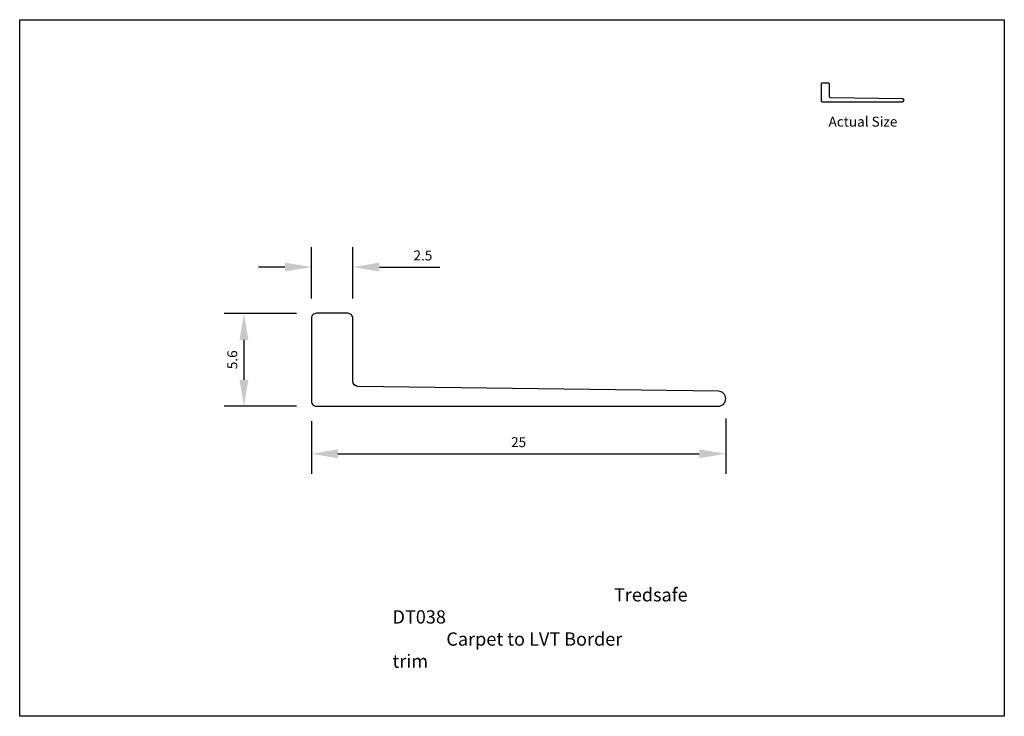
# Model space of a CAD drawing. Units: millimetres. Extents: x 0 to 297, y 0 to 210.
import ezdxf

# ---------------------------------------------------------------- set-up
doc = ezdxf.new("R2010")
doc.units = ezdxf.units.MM
doc.header["$LTSCALE"] = 5
doc.layers.add('aperture', color=2, linetype='Continuous')
doc.layers.add('aperture @ 1', color=2, linetype='Continuous')
doc.styles.add('romans', font='romans.shx', dxfattribs={"height": 3})
doc.styles.add('tredsafe', font='CALIBRI.TTF', dxfattribs={"height": 3})
doc.dimstyles.new('1-5', dxfattribs={"dimscale": 2, "dimtxt": 3, "dimasz": 4, "dimexe": 3, "dimexo": 3, "dimgap": 1, "dimtad": 1, "dimlfac": 0.2, "dimdsep": 46, "dimtxsty": 'romans', "dimcen": 0.5, "dimclrd": 1, "dimclre": 1, "dimclrt": 3, "dimadec": 0, "dimazin": 0, "dimtp": 0.15, "dimtm": 0.15, "dimtfac": 1, "dimtofl": 0, "dimtmove": 0, "dimatfit": 0, "dimfxl": 1, "dimtolj": 1, "dimarcsym": 0})

# ---------------------------------------------------------------- blocks, each defined once
blk = doc.blocks.new('*D27')
at = {"layer": 'aperture', "color": 1, "lineweight": -2}
for p, q in [((83.74, 121.48), (61.89, 121.48)), ((67.89, 113.48), (67.89, 101.48)), ((83.74, 93.48), (61.89, 93.48))]:
    blk.add_line(p, q, dxfattribs=at)
at = {"layer": 'aperture', "color": 1}
for points in [[(66.55, 113.48), (69.22, 113.48), (67.89, 121.48)], [(66.55, 101.48), (69.22, 101.48), (67.89, 93.48)]]:
    blk.add_solid(points, dxfattribs=at)
at = {"layer": 'Defpoints', "color": 0}
for p in [(89.74, 121.48), (67.89, 93.48), (89.74, 93.48)]:
    blk.add_point(p, dxfattribs=at)
at = {"layer": 'aperture', "color": 3, "insert": (64.39, 107.48), "char_height": 3, "attachment_point": 5, "rotation": 90, "style": 'romans'}
blk.add_mtext('\\A1;5.6', dxfattribs=at)
blk = doc.blocks.new('*D28')
at = {"layer": 'aperture', "color": 1, "lineweight": -2}
for p, q in [((88.24, 125.98), (88.24, 141.42)), ((100.74, 125.98), (100.74, 141.42)), ((80.24, 135.42), (72.24, 135.42)), ((108.74, 135.42), (127.02, 135.42))]:
    blk.add_line(p, q, dxfattribs=at)
at = {"layer": 'aperture', "color": 1}
for points in [[(80.24, 136.76), (80.24, 134.09), (88.24, 135.42)], [(108.74, 136.76), (108.74, 134.09), (100.74, 135.42)]]:
    blk.add_solid(points, dxfattribs=at)
at = {"layer": 'Defpoints', "color": 0}
for p in [(100.74, 135.42), (88.24, 119.98), (100.74, 119.98)]:
    blk.add_point(p, dxfattribs=at)
at = {"layer": 'aperture', "color": 3, "insert": (121.88, 138.92), "char_height": 3, "attachment_point": 5, "style": 'romans'}
blk.add_mtext('\\A1;2.5', dxfattribs=at)
blk = doc.blocks.new('*D29')
at = {"layer": 'aperture', "color": 1, "lineweight": -2}
for p, q in [((213.24, 89.73), (213.24, 73.14)), ((88.24, 88.98), (88.24, 73.14)), ((96.24, 79.14), (205.24, 79.14))]:
    blk.add_line(p, q, dxfattribs=at)
at = {"layer": 'aperture', "color": 1}
for points in [[(96.24, 80.47), (96.24, 77.81), (88.24, 79.14)], [(205.24, 80.47), (205.24, 77.81), (213.24, 79.14)]]:
    blk.add_solid(points, dxfattribs=at)
at = {"layer": 'Defpoints', "color": 0}
for p in [(213.24, 95.73), (88.24, 94.98), (213.24, 79.14)]:
    blk.add_point(p, dxfattribs=at)
at = {"layer": 'aperture', "color": 3, "insert": (150.74, 82.64), "char_height": 3, "attachment_point": 5, "style": 'romans'}
blk.add_mtext('\\A1;25', dxfattribs=at)

msp = doc.modelspace()

# ---------------------------------------------------------------- linework, layer by layer
at = {"color": 30, "linetype": 'Continuous'}
for points in [[(242.295, 190.887, 0.4142136), (241.995, 190.587), (241.995, 185.587, 0.4142136), (242.295, 185.287), (266.545, 185.287, 0.9932217), (266.551, 186.187), (244.791, 186.483, -0.410235), (244.495, 186.783), (244.495, 190.587, 0.4142136), (244.195, 190.887)], [(89.738, 121.485, 0.4142136), (88.238, 119.985), (88.238, 94.985, 0.4142136), (89.738, 93.485), (210.988, 93.485, 0.9932217), (211.019, 97.984), (102.218, 99.464, -0.410235), (100.738, 100.964), (100.738, 119.985, 0.4142136), (99.238, 121.485)]]:
    msp.add_lwpolyline(points, format="xyb", close=True, dxfattribs=at)
at = {"layer": 'aperture'}
msp.add_lwpolyline([(297.25, 210), (297.25, 0), (0.25, 0), (0.25, 210)], close=True, dxfattribs=at)

# ---------------------------------------------------------------- texts
at = {"layer": 'aperture', "color": 1, "insert": (112.708, 38.626), "char_height": 4, "width": 73.30538, "attachment_point": 1, "style": 'romans'}
msp.add_mtext('\\pi16.7;{\\fCalibri|b0|i0|c0|p34;Tredsafe DT038\\P\\pi4.0604;Carpet to LVT Border trim}', dxfattribs=at)
at = {"layer": 'aperture @ 1', "color": 1, "insert": (244.241, 180.764), "char_height": 3, "width": 60.66651, "attachment_point": 1, "style": 'tredsafe'}
msp.add_mtext('Actual Size', dxfattribs=at)

# ---------------------------------------------------------------- dimensions: what is measured, and where the dimension line sits
at = {"layer": 'aperture'}
for base, p1, p2, picture, middle in [((100.738, 135.424), (88.238, 119.985), (100.738, 119.985), '*D28', (121.881, 138.924)), ((213.238, 79.14), (88.238, 94.985), (213.238, 95.735), '*D29', (150.738, 82.64))]:
    dim = msp.add_linear_dim(base=base, p1=p1, p2=p2, dimstyle='1-5', dxfattribs=at)
    dim.commit()
    dim.dimension.update_dxf_attribs({"geometry": picture, "text_midpoint": middle})
dim = msp.add_linear_dim(base=(67.886, 93.485), p1=(89.738, 121.485), p2=(89.738, 93.485), angle=90, dimstyle='1-5', dxfattribs=at)
dim.commit()
dim.dimension.update_dxf_attribs({"geometry": '*D27', "text_midpoint": (64.386, 107.485)})

doc.saveas('drawing.dxf')
